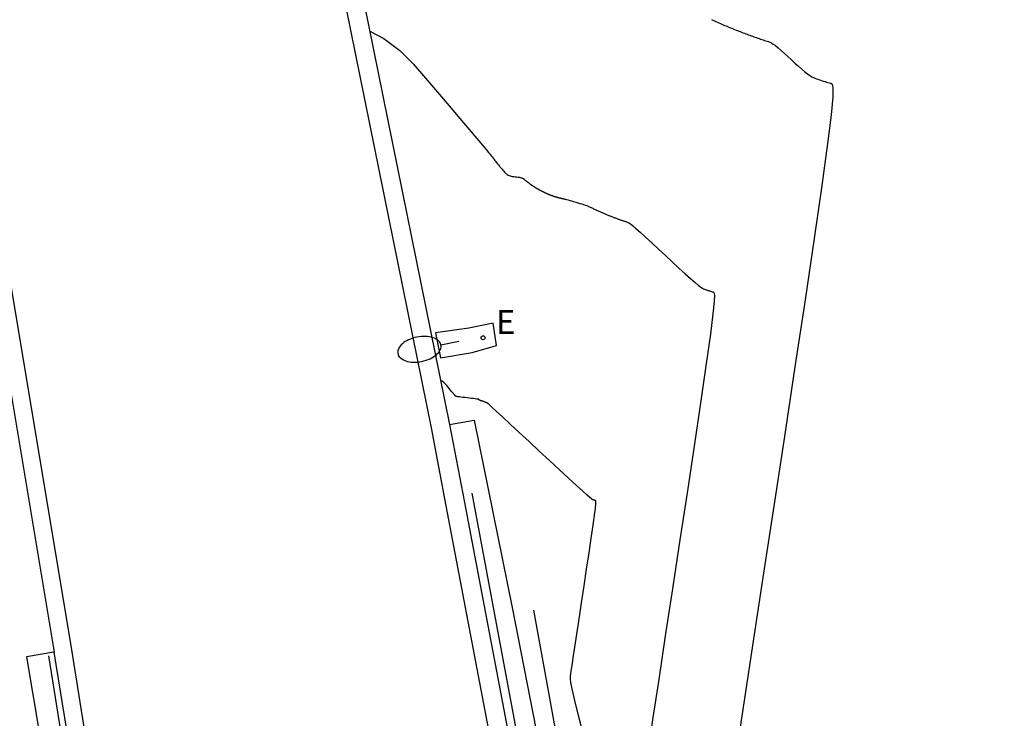
# Model space of a CAD drawing. Units: metres. Extents: x 582680 to 582885, y 4794919 to 4795364.
# Drawn here: x 582830 to 582857, y 4794980 to 4794999 of the extents above; entities that cross this region are included whole.
import ezdxf

# ---------------------------------------------------------------- set-up
doc = ezdxf.new("R2010")
doc.units = ezdxf.units.M
doc.header["$LTSCALE"] = 2
doc.layers.get('0').update_dxf_attribs({"linetype": 'CONTINUOUS'})
for name, color, linetype in [('020101', 3, 'CONTINUOUS'), ('020104', 34, 'CONTINUOUS'), ('060113', 4, 'CONTINUOUS'), ('060119', 9, 'CONTINUOUS'), ('070105', 6, 'CONTINUOUS'), ('100112', 9, 'CONTINUOUS'), ('100116', 71, 'CONTINUOUS'), ('220207', 9, 'CONTINUOUS'), ('220307', 9, 'CONTINUOUS'), ('250202', 9, 'CONTINUOUS')]:
    doc.layers.add(name, color=color, linetype=linetype)
doc.layers.add('020105', color=24, linetype='CONTINUOUS', lineweight=30)
doc.styles.add('ROMANS', font='ROMANS')

# ---------------------------------------------------------------- blocks, each defined once
blk = doc.blocks.new('FAREDI')
blk.add_line((0, 0), (0.5, 0))
blk.add_lwpolyline([(0.5, 0, 0.159986), (0.538, -0.117, 0.106322), (0.675, -0.238, 0.071006), (0.858, -0.309, 0.057309), (1.099, -0.337, 0.057309), (1.339, -0.309, 0.071006), (1.522, -0.238, 0.106322), (1.659, -0.117, 0.159986), (1.697, 0, 0.159986), (1.659, 0.117, 0.106322), (1.522, 0.238, 0.071006), (1.339, 0.309, 0.057309), (1.099, 0.337, 0.057309), (0.858, 0.309, 0.071006), (0.675, 0.238, 0.106322), (0.538, 0.117, 0.159986)], format="xyb", close=True)
blk = doc.blocks.new('REGALU')
blk.add_circle((0, 0), 0.055)

msp = doc.modelspace()

# ---------------------------------------------------------------- linework, layer by layer
at = {"layer": '020101'}
msp.add_polyline3d([(582844.404, 4794983.243, 6.263), (582848.273, 4794961.922, 7.347), (582848.569, 4794960.105, 7.449)], dxfattribs=at)
at = {"layer": '020104'}
for points in [[(582839.943, 4794999.012, 5.5), (582840.33, 4794998.809, 5.5), (582840.759, 4794998.48, 5.5), (582841.125, 4794998.114, 5.5), (582841.46, 4794997.729, 5.5), (582841.46, 4794997.729, 5.5), (582841.788, 4794997.344, 5.5), (582842.104, 4794996.972, 5.5), (582842.396, 4794996.629, 5.5), (582842.651, 4794996.329, 5.5), (582842.858, 4794996.085, 5.5), (582842.858, 4794996.085, 5.5), (582843.008, 4794995.907, 5.5), (582843.11, 4794995.785, 5.5), (582843.176, 4794995.706, 5.5), (582843.217, 4794995.655, 5.5), (582843.246, 4794995.618, 5.5), (582843.246, 4794995.618, 5.5), (582843.273, 4794995.584, 5.5), (582843.3, 4794995.55, 5.5), (582843.325, 4794995.517, 5.5), (582843.35, 4794995.486, 5.5), (582843.373, 4794995.458, 5.5), (582843.373, 4794995.458, 5.5), (582843.393, 4794995.432, 5.5), (582843.412, 4794995.408, 5.5), (582843.43, 4794995.387, 5.5), (582843.447, 4794995.366, 5.5), (582843.463, 4794995.346, 5.5), (582843.463, 4794995.346, 5.5), (582843.479, 4794995.326, 5.5), (582843.496, 4794995.306, 5.5), (582843.512, 4794995.286, 5.5), (582843.529, 4794995.267, 5.5), (582843.545, 4794995.247, 5.5), (582843.545, 4794995.247, 5.5), (582843.562, 4794995.228, 5.5), (582843.579, 4794995.21, 5.5), (582843.596, 4794995.192, 5.5), (582843.614, 4794995.173, 5.5), (582843.631, 4794995.155, 5.5), (582843.631, 4794995.155, 5.5), (582843.648, 4794995.137, 5.5), (582843.667, 4794995.12, 5.5), (582843.686, 4794995.104, 5.5), (582843.709, 4794995.089, 5.5), (582843.734, 4794995.077, 5.5), (582843.734, 4794995.077, 5.5), (582843.763, 4794995.067, 5.5), (582843.795, 4794995.059, 5.5), (582843.83, 4794995.053, 5.5), (582843.867, 4794995.048, 5.5), (582843.904, 4794995.043, 5.5), (582843.904, 4794995.043, 5.5), (582843.941, 4794995.039, 5.5), (582843.977, 4794995.034, 5.5), (582844.01, 4794995.03, 5.5), (582844.04, 4794995.024, 5.5), (582844.066, 4794995.019, 5.5), (582844.066, 4794995.019, 5.5), (582844.086, 4794995.013, 5.5), (582844.102, 4794995.006, 5.5), (582844.114, 4794995, 5.5), (582844.124, 4794994.993, 5.5), (582844.132, 4794994.985, 5.5), (582844.132, 4794994.985, 5.5), (582844.141, 4794994.978, 5.5), (582844.149, 4794994.971, 5.5), (582844.158, 4794994.964, 5.5), (582844.166, 4794994.957, 5.5), (582844.175, 4794994.95, 5.5), (582844.175, 4794994.95, 5.5), (582844.183, 4794994.943, 5.5), (582844.192, 4794994.936, 5.5), (582844.2, 4794994.93, 5.5), (582844.209, 4794994.923, 5.5), (582844.217, 4794994.916, 5.5), (582844.217, 4794994.916, 5.5), (582844.226, 4794994.909, 5.5), (582844.235, 4794994.903, 5.5), (582844.243, 4794994.896, 5.5), (582844.252, 4794994.889, 5.5), (582844.261, 4794994.883, 5.5), (582844.261, 4794994.883, 5.5), (582844.269, 4794994.876, 5.5), (582844.278, 4794994.87, 5.5), (582844.287, 4794994.864, 5.5), (582844.295, 4794994.857, 5.5), (582844.304, 4794994.851, 5.5), (582844.304, 4794994.851, 5.5), (582844.313, 4794994.845, 5.5), (582844.322, 4794994.838, 5.5), (582844.33, 4794994.832, 5.5), (582844.339, 4794994.826, 5.5), (582844.348, 4794994.82, 5.5), (582844.348, 4794994.82, 5.5), (582844.357, 4794994.814, 5.5), (582844.366, 4794994.808, 5.5), (582844.375, 4794994.802, 5.5), (582844.383, 4794994.796, 5.5), (582844.392, 4794994.79, 5.5), (582844.392, 4794994.79, 5.5), (582844.401, 4794994.785, 5.5), (582844.41, 4794994.779, 5.5), (582844.419, 4794994.773, 5.5), (582844.428, 4794994.767, 5.5), (582844.437, 4794994.762, 5.5), (582844.437, 4794994.762, 5.5), (582844.446, 4794994.756, 5.5), (582844.455, 4794994.75, 5.5), (582844.464, 4794994.745, 5.5), (582844.473, 4794994.74, 5.5), (582844.482, 4794994.734, 5.5), (582844.482, 4794994.734, 5.5), (582844.491, 4794994.729, 5.5), (582844.5, 4794994.723, 5.5), (582844.509, 4794994.718, 5.5), (582844.517, 4794994.713, 5.5), (582844.527, 4794994.707, 5.5), (582844.527, 4794994.707, 5.5), (582844.536, 4794994.702, 5.5), (582844.545, 4794994.697, 5.5), (582844.554, 4794994.692, 5.5), (582844.563, 4794994.687, 5.5), (582844.572, 4794994.682, 5.5), (582844.572, 4794994.682, 5.5), (582844.581, 4794994.677, 5.5), (582844.59, 4794994.672, 5.5), (582844.599, 4794994.668, 5.5), (582844.608, 4794994.663, 5.5), (582844.617, 4794994.658, 5.5), (582844.617, 4794994.658, 5.5), (582844.626, 4794994.653, 5.5), (582844.635, 4794994.649, 5.5), (582844.644, 4794994.644, 5.5), (582844.654, 4794994.64, 5.5), (582844.663, 4794994.635, 5.5), (582844.663, 4794994.635, 5.5), (582844.672, 4794994.631, 5.5), (582844.681, 4794994.626, 5.5), (582844.69, 4794994.622, 5.5), (582844.699, 4794994.617, 5.5), (582844.708, 4794994.613, 5.5), (582844.708, 4794994.613, 5.5), (582844.718, 4794994.609, 5.5), (582844.727, 4794994.604, 5.5), (582844.736, 4794994.6, 5.5), (582844.745, 4794994.596, 5.5), (582844.754, 4794994.592, 5.5), (582844.754, 4794994.592, 5.5), (582844.764, 4794994.588, 5.5), (582844.773, 4794994.584, 5.5), (582844.782, 4794994.58, 5.5), (582844.791, 4794994.576, 5.5), (582844.8, 4794994.572, 5.5), (582844.8, 4794994.572, 5.5), (582844.809, 4794994.569, 5.5), (582844.819, 4794994.565, 5.5), (582844.828, 4794994.561, 5.5), (582844.837, 4794994.558, 5.5), (582844.846, 4794994.554, 5.5), (582844.846, 4794994.554, 5.5), (582844.856, 4794994.55, 5.5), (582844.865, 4794994.547, 5.5), (582844.874, 4794994.543, 5.5), (582844.883, 4794994.54, 5.5), (582844.892, 4794994.536, 5.5), (582844.892, 4794994.536, 5.5), (582844.902, 4794994.533, 5.5), (582844.911, 4794994.53, 5.5), (582844.92, 4794994.526, 5.5), (582844.929, 4794994.523, 5.5), (582844.939, 4794994.52, 5.5), (582844.939, 4794994.52, 5.5), (582844.948, 4794994.517, 5.5), (582844.957, 4794994.514, 5.5), (582844.966, 4794994.511, 5.5), (582844.975, 4794994.508, 5.5), (582844.985, 4794994.505, 5.5), (582844.985, 4794994.505, 5.5), (582844.994, 4794994.502, 5.5), (582845.003, 4794994.499, 5.5), (582845.012, 4794994.496, 5.5), (582845.022, 4794994.493, 5.5), (582845.031, 4794994.491, 5.5), (582845.031, 4794994.491, 5.5), (582845.04, 4794994.488, 5.5), (582845.049, 4794994.485, 5.5), (582845.058, 4794994.483, 5.5), (582845.068, 4794994.48, 5.5), (582845.077, 4794994.478, 5.5), (582845.077, 4794994.478, 5.5), (582845.086, 4794994.475, 5.5), (582845.095, 4794994.473, 5.5), (582845.104, 4794994.47, 5.5), (582845.114, 4794994.468, 5.5), (582845.123, 4794994.466, 5.5), (582845.123, 4794994.466, 5.5), (582845.132, 4794994.464, 5.5), (582845.141, 4794994.461, 5.5), (582845.15, 4794994.459, 5.5), (582845.16, 4794994.457, 5.5), (582845.169, 4794994.455, 5.5), (582845.169, 4794994.455, 5.5), (582845.178, 4794994.453, 5.5), (582845.187, 4794994.451, 5.5), (582845.196, 4794994.449, 5.5), (582845.205, 4794994.447, 5.5), (582845.215, 4794994.445, 5.5), (582845.215, 4794994.445, 5.5), (582845.224, 4794994.443, 5.5), (582845.235, 4794994.441, 5.5), (582845.251, 4794994.437, 5.5), (582845.272, 4794994.432, 5.5), (582845.301, 4794994.424, 5.5), (582845.301, 4794994.424, 5.5), (582845.339, 4794994.413, 5.5), (582845.384, 4794994.4, 5.5), (582845.436, 4794994.386, 5.5), (582845.491, 4794994.37, 5.5), (582845.549, 4794994.353, 5.5), (582845.549, 4794994.353, 5.5), (582845.606, 4794994.336, 5.5), (582845.662, 4794994.32, 5.5), (582845.715, 4794994.304, 5.5), (582845.764, 4794994.289, 5.5), (582845.807, 4794994.275, 5.5), (582845.807, 4794994.275, 5.5), (582845.843, 4794994.262, 5.5), (582845.874, 4794994.25, 5.5), (582845.9, 4794994.238, 5.5), (582845.924, 4794994.228, 5.5), (582845.946, 4794994.217, 5.5), (582845.946, 4794994.217, 5.5), (582845.967, 4794994.206, 5.5), (582845.989, 4794994.196, 5.5), (582846.011, 4794994.185, 5.5), (582846.032, 4794994.175, 5.5), (582846.054, 4794994.165, 5.5), (582846.054, 4794994.165, 5.5), (582846.075, 4794994.155, 5.5), (582846.096, 4794994.145, 5.5), (582846.118, 4794994.136, 5.5), (582846.139, 4794994.126, 5.5), (582846.16, 4794994.116, 5.5), (582846.16, 4794994.116, 5.5), (582846.181, 4794994.107, 5.5), (582846.202, 4794994.097, 5.5), (582846.223, 4794994.088, 5.5), (582846.244, 4794994.079, 5.5), (582846.265, 4794994.07, 5.5), (582846.265, 4794994.07, 5.5), (582846.285, 4794994.061, 5.5), (582846.306, 4794994.052, 5.5), (582846.326, 4794994.043, 5.5), (582846.347, 4794994.035, 5.5), (582846.367, 4794994.026, 5.5), (582846.367, 4794994.026, 5.5), (582846.387, 4794994.017, 5.5), (582846.408, 4794994.009, 5.5), (582846.428, 4794994, 5.5), (582846.448, 4794993.992, 5.5), (582846.469, 4794993.984, 5.5), (582846.469, 4794993.984, 5.5), (582846.489, 4794993.976, 5.5), (582846.508, 4794993.968, 5.5), (582846.528, 4794993.96, 5.5), (582846.548, 4794993.953, 5.5), (582846.568, 4794993.945, 5.5), (582846.568, 4794993.945, 5.5), (582846.588, 4794993.937, 5.5), (582846.607, 4794993.93, 5.5), (582846.627, 4794993.922, 5.5), (582846.647, 4794993.915, 5.5), (582846.666, 4794993.908, 5.5), (582846.666, 4794993.908, 5.5), (582846.685, 4794993.9, 5.5), (582846.705, 4794993.893, 5.5), (582846.724, 4794993.887, 5.5), (582846.743, 4794993.88, 5.5), (582846.762, 4794993.873, 5.5), (582846.762, 4794993.873, 5.5), (582846.781, 4794993.866, 5.5), (582846.8, 4794993.86, 5.5), (582846.819, 4794993.853, 5.5), (582846.838, 4794993.846, 5.5), (582846.857, 4794993.84, 5.5), (582846.857, 4794993.84, 5.5), (582846.876, 4794993.834, 5.5), (582846.894, 4794993.828, 5.5), (582846.913, 4794993.822, 5.5), (582846.931, 4794993.816, 5.5), (582846.95, 4794993.81, 5.5), (582846.95, 4794993.81, 5.5), (582846.969, 4794993.803, 5.5), (582846.996, 4794993.789, 5.5), (582847.036, 4794993.761, 5.5), (582847.097, 4794993.714, 5.5), (582847.185, 4794993.639, 5.5), (582847.185, 4794993.639, 5.5), (582847.304, 4794993.532, 5.5), (582847.452, 4794993.398, 5.5), (582847.619, 4794993.244, 5.5), (582847.8, 4794993.077, 5.5), (582847.989, 4794992.902, 5.5), (582847.989, 4794992.902, 5.5), (582848.177, 4794992.728, 5.5), (582848.358, 4794992.56, 5.5), (582848.527, 4794992.405, 5.5), (582848.675, 4794992.271, 5.5), (582848.797, 4794992.164, 5.5), (582848.797, 4794992.164, 5.5), (582848.888, 4794992.087, 5.5), (582848.953, 4794992.038, 5.5), (582848.998, 4794992.009, 5.5), (582849.029, 4794991.993, 5.5), (582849.054, 4794991.984, 5.5), (582849.054, 4794991.984, 5.5), (582849.078, 4794991.976, 5.5), (582849.102, 4794991.968, 5.5), (582849.125, 4794991.96, 5.5), (582849.149, 4794991.952, 5.5), (582849.172, 4794991.945, 5.5), (582849.172, 4794991.945, 5.5), (582849.196, 4794991.937, 5.5), (582849.219, 4794991.93, 5.5), (582849.242, 4794991.923, 5.5), (582849.265, 4794991.916, 5.5), (582849.288, 4794991.909, 5.5), (582849.288, 4794991.909, 5.5), (582849.31, 4794991.893, 5.5), (582849.322, 4794991.823, 5.5), (582849.317, 4794991.647, 5.5), (582849.284, 4794991.311, 5.5), (582849.214, 4794990.761, 5.5), (582849.214, 4794990.761, 5.5), (582849.103, 4794989.961, 5.5), (582848.955, 4794988.948, 5.5), (582848.78, 4794987.775, 5.5), (582848.587, 4794986.495, 5.5), (582848.384, 4794985.162, 5.5), (582848.384, 4794985.162, 5.5), (582848.182, 4794983.828, 5.5), (582847.987, 4794982.543, 5.5), (582847.808, 4794981.357, 5.5), (582847.652, 4794980.32, 5.5), (582847.526, 4794979.48, 5.5)], [(582845.824, 4794979.615, 6), (582845.645, 4794980.306, 6), (582845.645, 4794980.306, 6), (582845.523, 4794980.791, 6), (582845.451, 4794981.1, 6), (582845.416, 4794981.276, 6), (582845.405, 4794981.364, 6), (582845.406, 4794981.408, 6), (582845.406, 4794981.408, 6), (582845.411, 4794981.447, 6), (582845.417, 4794981.504, 6), (582845.429, 4794981.594, 6), (582845.449, 4794981.736, 6), (582845.48, 4794981.946, 6), (582845.48, 4794981.946, 6), (582845.523, 4794982.235, 6), (582845.577, 4794982.593, 6), (582845.639, 4794983.002, 6), (582845.706, 4794983.444, 6), (582845.776, 4794983.904, 6), (582845.776, 4794983.904, 6), (582845.846, 4794984.364, 6), (582845.912, 4794984.805, 6), (582845.973, 4794985.21, 6), (582846.024, 4794985.559, 6), (582846.062, 4794985.834, 6), (582846.062, 4794985.834, 6), (582846.086, 4794986.024, 6), (582846.097, 4794986.14, 6), (582846.099, 4794986.201, 6), (582846.095, 4794986.225, 6), (582846.088, 4794986.23, 6), (582846.088, 4794986.23, 6), (582846.08, 4794986.232, 6), (582846.072, 4794986.235, 6), (582846.064, 4794986.237, 6), (582846.056, 4794986.24, 6), (582846.048, 4794986.242, 6), (582846.048, 4794986.242, 6), (582846.04, 4794986.245, 6), (582846.031, 4794986.248, 6), (582846.023, 4794986.25, 6), (582846.015, 4794986.253, 6), (582846.007, 4794986.256, 6), (582846.007, 4794986.256, 6), (582845.997, 4794986.26, 6), (582845.976, 4794986.275, 6), (582845.933, 4794986.311, 6), (582845.857, 4794986.377, 6), (582845.738, 4794986.485, 6), (582845.738, 4794986.485, 6), (582845.568, 4794986.641, 6), (582845.354, 4794986.839, 6), (582845.107, 4794987.067, 6), (582844.838, 4794987.316, 6), (582844.558, 4794987.576, 6), (582844.558, 4794987.576, 6), (582844.279, 4794987.835, 6), (582844.01, 4794988.084, 6), (582843.764, 4794988.312, 6), (582843.552, 4794988.509, 6), (582843.384, 4794988.664, 6), (582843.384, 4794988.664, 6), (582843.269, 4794988.771, 6), (582843.198, 4794988.836, 6), (582843.161, 4794988.869, 6), (582843.146, 4794988.882, 6), (582843.143, 4794988.884, 6), (582843.143, 4794988.884, 6), (582843.141, 4794988.885, 6), (582843.14, 4794988.885, 6), (582843.138, 4794988.886, 6), (582843.136, 4794988.886, 6), (582843.135, 4794988.887, 6), (582843.135, 4794988.887, 6), (582843.133, 4794988.887, 6), (582843.132, 4794988.888, 6), (582843.13, 4794988.888, 6), (582843.128, 4794988.889, 6), (582843.127, 4794988.889, 6), (582843.127, 4794988.889, 6), (582843.125, 4794988.89, 6), (582843.123, 4794988.891, 6), (582843.122, 4794988.891, 6), (582843.12, 4794988.892, 6), (582843.118, 4794988.892, 6), (582843.118, 4794988.892, 6), (582843.117, 4794988.893, 6), (582843.115, 4794988.894, 6), (582843.113, 4794988.894, 6), (582843.112, 4794988.895, 6), (582843.11, 4794988.896, 6), (582843.11, 4794988.896, 6), (582843.108, 4794988.896, 6), (582843.107, 4794988.897, 6), (582843.105, 4794988.898, 6), (582843.103, 4794988.898, 6), (582843.102, 4794988.899, 6), (582843.102, 4794988.899, 6), (582843.1, 4794988.9, 6), (582843.098, 4794988.9, 6), (582843.096, 4794988.901, 6), (582843.095, 4794988.902, 6), (582843.093, 4794988.903, 6), (582843.093, 4794988.903, 6), (582843.091, 4794988.903, 6), (582843.089, 4794988.904, 6), (582843.088, 4794988.905, 6), (582843.086, 4794988.906, 6), (582843.084, 4794988.906, 6), (582843.084, 4794988.906, 6), (582843.082, 4794988.907, 6), (582843.08, 4794988.908, 6), (582843.079, 4794988.909, 6), (582843.077, 4794988.91, 6), (582843.075, 4794988.91, 6), (582843.075, 4794988.91, 6), (582843.073, 4794988.911, 6), (582843.071, 4794988.912, 6), (582843.07, 4794988.913, 6), (582843.068, 4794988.914, 6), (582843.066, 4794988.915, 6), (582843.066, 4794988.915, 6), (582843.064, 4794988.915, 6), (582843.062, 4794988.916, 6), (582843.06, 4794988.917, 6), (582843.058, 4794988.918, 6), (582843.057, 4794988.919, 6), (582843.057, 4794988.919, 6), (582843.055, 4794988.92, 6), (582843.053, 4794988.921, 6), (582843.05, 4794988.922, 6), (582843.048, 4794988.923, 6), (582843.045, 4794988.924, 6), (582843.045, 4794988.924, 6), (582843.041, 4794988.925, 6), (582843.037, 4794988.926, 6), (582843.032, 4794988.928, 6), (582843.027, 4794988.929, 6), (582843.022, 4794988.931, 6), (582843.022, 4794988.931, 6), (582843.018, 4794988.932, 6), (582843.013, 4794988.933, 6), (582843.008, 4794988.935, 6), (582843.004, 4794988.936, 6), (582843.001, 4794988.937, 6), (582843.001, 4794988.937, 6), (582842.999, 4794988.937, 6), (582842.997, 4794988.938, 6), (582842.996, 4794988.938, 6), (582842.995, 4794988.938, 6), (582842.994, 4794988.939, 6), (582842.994, 4794988.939, 6), (582842.993, 4794988.939, 6), (582842.992, 4794988.939, 6), (582842.991, 4794988.939, 6), (582842.991, 4794988.939, 6), (582842.99, 4794988.939, 6), (582842.99, 4794988.939, 6), (582842.989, 4794988.94, 6), (582842.988, 4794988.94, 6), (582842.987, 4794988.94, 6), (582842.987, 4794988.94, 6), (582842.986, 4794988.94, 6), (582842.986, 4794988.94, 6), (582842.985, 4794988.941, 6), (582842.984, 4794988.941, 6), (582842.984, 4794988.941, 6), (582842.983, 4794988.941, 6), (582842.982, 4794988.941, 6), (582842.982, 4794988.941, 6), (582842.981, 4794988.942, 6), (582842.98, 4794988.942, 6), (582842.98, 4794988.942, 6), (582842.979, 4794988.942, 6), (582842.978, 4794988.943, 6), (582842.978, 4794988.943, 6), (582842.977, 4794988.943, 6), (582842.976, 4794988.943, 6), (582842.976, 4794988.943, 6), (582842.975, 4794988.943, 6), (582842.974, 4794988.944, 6), (582842.974, 4794988.944, 6), (582842.973, 4794988.944, 6), (582842.972, 4794988.944, 6), (582842.972, 4794988.945, 6), (582842.971, 4794988.945, 6), (582842.97, 4794988.945, 6), (582842.97, 4794988.945, 6), (582842.969, 4794988.945, 6), (582842.968, 4794988.946, 6), (582842.968, 4794988.946, 6), (582842.967, 4794988.946, 6), (582842.966, 4794988.946, 6), (582842.966, 4794988.946, 6), (582842.965, 4794988.947, 6), (582842.964, 4794988.947, 6), (582842.964, 4794988.947, 6), (582842.963, 4794988.948, 6), (582842.962, 4794988.948, 6), (582842.962, 4794988.948, 6), (582842.961, 4794988.948, 6), (582842.961, 4794988.949, 6), (582842.96, 4794988.949, 6), (582842.959, 4794988.949, 6), (582842.958, 4794988.95, 6), (582842.958, 4794988.95, 6), (582842.957, 4794988.95, 6), (582842.957, 4794988.95, 6), (582842.956, 4794988.951, 6), (582842.955, 4794988.951, 6), (582842.954, 4794988.951, 6), (582842.954, 4794988.951, 6), (582842.953, 4794988.952, 6), (582842.953, 4794988.952, 6), (582842.952, 4794988.952, 6), (582842.951, 4794988.953, 6), (582842.95, 4794988.953, 6), (582842.95, 4794988.953, 6), (582842.949, 4794988.953, 6), (582842.949, 4794988.954, 6), (582842.948, 4794988.954, 6), (582842.947, 4794988.955, 6), (582842.946, 4794988.955, 6), (582842.946, 4794988.955, 6), (582842.946, 4794988.955, 6), (582842.945, 4794988.956, 6), (582842.944, 4794988.956, 6), (582842.943, 4794988.956, 6), (582842.942, 4794988.957, 6), (582842.942, 4794988.957, 6), (582842.942, 4794988.957, 6), (582842.941, 4794988.958, 6), (582842.94, 4794988.958, 6), (582842.939, 4794988.959, 6), (582842.939, 4794988.959, 6), (582842.939, 4794988.959, 6), (582842.938, 4794988.959, 6), (582842.937, 4794988.96, 6), (582842.936, 4794988.96, 6), (582842.935, 4794988.961, 6), (582842.935, 4794988.961, 6), (582842.935, 4794988.961, 6), (582842.934, 4794988.962, 6), (582842.933, 4794988.962, 6), (582842.932, 4794988.963, 6), (582842.932, 4794988.963, 6), (582842.931, 4794988.963, 6), (582842.931, 4794988.963, 6), (582842.93, 4794988.964, 6), (582842.929, 4794988.964, 6), (582842.928, 4794988.965, 6), (582842.928, 4794988.965, 6), (582842.927, 4794988.966, 6), (582842.927, 4794988.966, 6), (582842.926, 4794988.966, 6), (582842.925, 4794988.967, 6), (582842.925, 4794988.967, 6), (582842.924, 4794988.968, 6), (582842.923, 4794988.968, 6), (582842.923, 4794988.968, 6), (582842.922, 4794988.969, 6), (582842.922, 4794988.969, 6), (582842.921, 4794988.97, 6), (582842.92, 4794988.97, 6), (582842.919, 4794988.971, 6), (582842.919, 4794988.971, 6), (582842.919, 4794988.971, 6), (582842.918, 4794988.972, 6), (582842.917, 4794988.972, 6), (582842.916, 4794988.973, 6), (582842.916, 4794988.973, 6), (582842.916, 4794988.973, 6), (582842.915, 4794988.974, 6), (582842.914, 4794988.975, 6), (582842.913, 4794988.975, 6), (582842.913, 4794988.976, 6), (582842.912, 4794988.976, 6), (582842.912, 4794988.976, 6), (582842.911, 4794988.977, 6), (582842.91, 4794988.977, 6), (582842.91, 4794988.978, 6), (582842.909, 4794988.978, 6), (582842.908, 4794988.979, 6), (582842.908, 4794988.979, 6), (582842.907, 4794988.98, 6), (582842.907, 4794988.98, 6), (582842.906, 4794988.981, 6), (582842.905, 4794988.981, 6), (582842.904, 4794988.982, 6), (582842.904, 4794988.982, 6), (582842.904, 4794988.983, 6), (582842.903, 4794988.983, 6), (582842.902, 4794988.984, 6), (582842.901, 4794988.984, 6), (582842.901, 4794988.985, 6), (582842.901, 4794988.985, 6), (582842.9, 4794988.986, 6), (582842.896, 4794988.987, 6), (582842.888, 4794988.988, 6), (582842.872, 4794988.99, 6), (582842.847, 4794988.994, 6), (582842.847, 4794988.994, 6), (582842.811, 4794988.998, 6), (582842.765, 4794989.004, 6), (582842.712, 4794989.01, 6), (582842.654, 4794989.017, 6), (582842.594, 4794989.024, 6), (582842.594, 4794989.024, 6), (582842.534, 4794989.031, 6), (582842.476, 4794989.038, 6), (582842.423, 4794989.044, 6), (582842.376, 4794989.05, 6), (582842.34, 4794989.055, 6), (582842.34, 4794989.055, 6), (582842.314, 4794989.06, 6), (582842.297, 4794989.063, 6), (582842.288, 4794989.065, 6), (582842.283, 4794989.068, 6), (582842.281, 4794989.07, 6), (582842.281, 4794989.07, 6), (582842.279, 4794989.072, 6), (582842.277, 4794989.074, 6), (582842.275, 4794989.076, 6), (582842.273, 4794989.078, 6), (582842.272, 4794989.08, 6), (582842.272, 4794989.08, 6), (582842.27, 4794989.082, 6), (582842.268, 4794989.084, 6), (582842.266, 4794989.087, 6), (582842.264, 4794989.089, 6), (582842.262, 4794989.091, 6), (582842.262, 4794989.091, 6), (582842.26, 4794989.093, 6), (582842.259, 4794989.096, 6), (582842.257, 4794989.098, 6), (582842.254, 4794989.101, 6), (582842.252, 4794989.104, 6), (582842.252, 4794989.104, 6), (582842.25, 4794989.107, 6), (582842.247, 4794989.11, 6), (582842.244, 4794989.114, 6), (582842.241, 4794989.118, 6), (582842.238, 4794989.122, 6), (582842.238, 4794989.122, 6), (582842.235, 4794989.126, 6), (582842.23, 4794989.131, 6), (582842.223, 4794989.14, 6), (582842.211, 4794989.154, 6), (582842.195, 4794989.174, 6), (582842.195, 4794989.174, 6), (582842.171, 4794989.201, 6), (582842.143, 4794989.235, 6), (582842.11, 4794989.273, 6), (582842.075, 4794989.315, 6), (582842.038, 4794989.358, 6), (582842.038, 4794989.358, 6), (582842.001, 4794989.401, 6), (582841.959, 4794989.442, 6), (582841.911, 4794989.479, 6), (582841.869, 4794989.501, 6)]]:
    msp.add_polyline3d(points, dxfattribs=at)
at = {"layer": '020105'}
msp.add_polyline3d([(582849.244, 4794999.323, 5), (582849.285, 4794999.304, 5), (582849.325, 4794999.286, 5), (582849.365, 4794999.268, 5), (582849.405, 4794999.25, 5), (582849.445, 4794999.233, 5), (582849.445, 4794999.233, 5), (582849.485, 4794999.216, 5), (582849.524, 4794999.199, 5), (582849.563, 4794999.182, 5), (582849.602, 4794999.166, 5), (582849.641, 4794999.149, 5), (582849.641, 4794999.149, 5), (582849.68, 4794999.133, 5), (582849.719, 4794999.117, 5), (582849.758, 4794999.101, 5), (582849.797, 4794999.085, 5), (582849.836, 4794999.069, 5), (582849.836, 4794999.069, 5), (582849.874, 4794999.054, 5), (582849.912, 4794999.039, 5), (582849.95, 4794999.024, 5), (582849.988, 4794999.009, 5), (582850.026, 4794998.994, 5), (582850.026, 4794998.994, 5), (582850.063, 4794998.98, 5), (582850.101, 4794998.965, 5), (582850.139, 4794998.951, 5), (582850.176, 4794998.937, 5), (582850.214, 4794998.923, 5), (582850.214, 4794998.923, 5), (582850.251, 4794998.909, 5), (582850.287, 4794998.896, 5), (582850.324, 4794998.883, 5), (582850.361, 4794998.87, 5), (582850.397, 4794998.857, 5), (582850.397, 4794998.857, 5), (582850.434, 4794998.844, 5), (582850.47, 4794998.831, 5), (582850.507, 4794998.818, 5), (582850.543, 4794998.806, 5), (582850.579, 4794998.793, 5), (582850.579, 4794998.793, 5), (582850.615, 4794998.781, 5), (582850.651, 4794998.77, 5), (582850.686, 4794998.758, 5), (582850.722, 4794998.747, 5), (582850.757, 4794998.735, 5), (582850.757, 4794998.735, 5), (582850.793, 4794998.724, 5), (582850.831, 4794998.709, 5), (582850.874, 4794998.687, 5), (582850.925, 4794998.656, 5), (582850.985, 4794998.613, 5), (582850.985, 4794998.613, 5), (582851.057, 4794998.555, 5), (582851.139, 4794998.484, 5), (582851.228, 4794998.404, 5), (582851.322, 4794998.318, 5), (582851.419, 4794998.228, 5), (582851.419, 4794998.228, 5), (582851.516, 4794998.139, 5), (582851.61, 4794998.052, 5), (582851.7, 4794997.972, 5), (582851.783, 4794997.901, 5), (582851.856, 4794997.842, 5), (582851.856, 4794997.842, 5), (582851.919, 4794997.798, 5), (582851.973, 4794997.766, 5), (582852.019, 4794997.743, 5), (582852.061, 4794997.726, 5), (582852.101, 4794997.712, 5), (582852.101, 4794997.712, 5), (582852.141, 4794997.699, 5), (582852.18, 4794997.686, 5), (582852.219, 4794997.673, 5), (582852.258, 4794997.66, 5), (582852.297, 4794997.647, 5), (582852.297, 4794997.647, 5), (582852.336, 4794997.635, 5), (582852.374, 4794997.623, 5), (582852.412, 4794997.611, 5), (582852.451, 4794997.599, 5), (582852.489, 4794997.588, 5), (582852.489, 4794997.588, 5), (582852.525, 4794997.563, 5), (582852.548, 4794997.463, 5), (582852.544, 4794997.211, 5), (582852.502, 4794996.73, 5), (582852.406, 4794995.946, 5), (582852.406, 4794995.946, 5), (582852.249, 4794994.807, 5), (582852.04, 4794993.364, 5), (582851.792, 4794991.693, 5), (582851.517, 4794989.87, 5), (582851.229, 4794987.971, 5), (582851.229, 4794987.971, 5), (582850.94, 4794986.073, 5), (582850.663, 4794984.25, 5), (582850.41, 4794982.581, 5), (582850.191, 4794981.141, 5), (582850.019, 4794980.006, 5)], dxfattribs=at)
at = {"layer": '060113'}
for points in [[(582852.022, 4794929.418, 9.255), (582847.289, 4794957.623, 7.721), (582845.443, 4794968.103, 7.16), (582842.027, 4794986.083, 6.169), (582841.62, 4794988.206, 6.063), (582837.489, 4795008.613, 5.052), (582834.423, 4795023.651, 4.576), (582831.035, 4795041.506, 4.35), (582827.171, 4795064.478, 4.51), (582823.467, 4795087.885, 4.726), (582816.801, 4795129.733, 5.227), (582809.124, 4795177.661, 5.761), (582808.148, 4795183.878, 5.777), (582803.307, 4795214.201, 6.01)], [(582838.945, 4794927.67, 9.266), (582838.45, 4794932.586, 8.978), (582837.854, 4794938.131, 8.697), (582837.223, 4794943.671, 8.415), (582836.556, 4794949.208, 8.134), (582835.853, 4794954.74, 7.853), (582835.244, 4794959.32, 7.605), (582834.61, 4794963.897, 7.358), (582833.953, 4794968.471, 7.11), (582833.27, 4794973.041, 6.862), (582832.564, 4794977.607, 6.615), (582831.833, 4794982.17, 6.367), (582829.044, 4794998.89, 5.495), (582827.674, 4795006.387, 5.156), (582826.469, 4795012.465, 4.935), (582824.937, 4795020.477, 4.701), (582822.881, 4795031.099, 4.509), (582821.551, 4795038.382, 4.477), (582820.282, 4795045.677, 4.446), (582814.412, 4795081.835, 4.76)]]:
    msp.add_polyline3d(points, dxfattribs=at)
at = {"layer": '060119'}
for points in [[(582842.72, 4794986.428, 6.162), (582846.065, 4794968.496, 7.137), (582847.911, 4794957.784, 7.721), (582852.77, 4794929.32, 9.266), (582857.214, 4794919.011, 9.976)], [(582837.818, 4794932.241, 9.019), (582837.798, 4794932.468, 9.007), (582837.211, 4794937.948, 8.72), (582836.589, 4794943.424, 8.432), (582835.933, 4794948.895, 8.145), (582835.242, 4794954.363, 7.858), (582834.632, 4794958.979, 7.611), (582833.997, 4794963.592, 7.365), (582833.337, 4794968.201, 7.118), (582832.653, 4794972.807, 6.872), (582831.945, 4794977.409, 6.626), (582831.212, 4794982.007, 6.379)]]:
    msp.add_polyline3d(points, dxfattribs=at)
at = {"layer": '070105'}
for points in [[(582831.344, 4794982.118, 6.282), (582831.347, 4794982.099, 6.283)], [(582831.347, 4794982.099, 6.283), (582832.089, 4794977.517, 6.529), (582832.807, 4794972.912, 6.776), (582833.5, 4794968.302, 7.023), (582834.166, 4794963.689, 7.269), (582834.805, 4794959.072, 7.516), (582835.419, 4794954.452, 7.763), (582836.115, 4794948.946, 8.051), (582836.774, 4794943.435, 8.338), (582837.396, 4794937.92, 8.626), (582837.98, 4794932.401, 8.913), (582837.818, 4794932.241, 8.925)]]:
    msp.add_polyline3d(points, dxfattribs=at)
at = {"layer": '100112'}
msp.add_polyline3d([(582843.305, 4794991.057, 5.818), (582842.642, 4794990.925, 5.864), (582841.735, 4794990.797, 5.906), (582841.869, 4794990.112, 5.944), (582842.728, 4794990.264, 5.916), (582843.39, 4794990.45, 5.81)], close=True, dxfattribs=at)
msp.add_polyline3d([(582842.111, 4794988.303, 6.063), (582842.785, 4794988.421, 6.047), (582843.806, 4794983.368, 6.325), (582844.795, 4794978.308, 6.602), (582845.752, 4794973.243, 6.88), (582846.678, 4794968.171, 7.158), (582846.854, 4794966.804, 7.234), (582847.054, 4794965.44, 7.309), (582847.278, 4794964.081, 7.385), (582847.527, 4794962.725, 7.461), (582847.799, 4794961.374, 7.536), (582848.096, 4794960.028, 7.612)], dxfattribs=at)
at = {"layer": '100116'}
for points in [[(582837.979, 4795008.712, 5.052), (582842.111, 4794988.303, 6.063)], [(582827.182, 4795006.38, 5.158), (582828.568, 4794998.765, 5.507), (582831.349, 4794982.099, 6.375), (582831.347, 4794982.099, 6.375)], [(582842.111, 4794988.303, 6.063), (582842.518, 4794986.177, 6.169), (582845.935, 4794968.193, 7.16), (582847.781, 4794957.71, 7.721), (582852.515, 4794929.501, 9.255)], [(582831.347, 4794982.099, 6.375), (582830.601, 4794981.977, 6.32), (582831.261, 4794978.037, 6.532), (582831.899, 4794974.092, 6.745), (582832.373, 4794971.051, 6.908)]]:
    msp.add_polyline3d(points, dxfattribs=at)

# ---------------------------------------------------------------- block references
at = {"layer": '220207'}
msp.add_blockref('REGALU', (582843.028, 4794990.661, 5.887), dxfattribs=at)
at = {"layer": '250202', "rotation": 191.2782843056877}
msp.add_blockref('FAREDI', (582842.371, 4794990.562, 5.982), dxfattribs=at)

# ---------------------------------------------------------------- texts
at = {"layer": '220307', "style": 'ROMANS'}
msp.add_text('E', height=0.65, dxfattribs=at).set_placement((582843.382, 4794990.765, 5.887))

doc.saveas('drawing.dxf')
